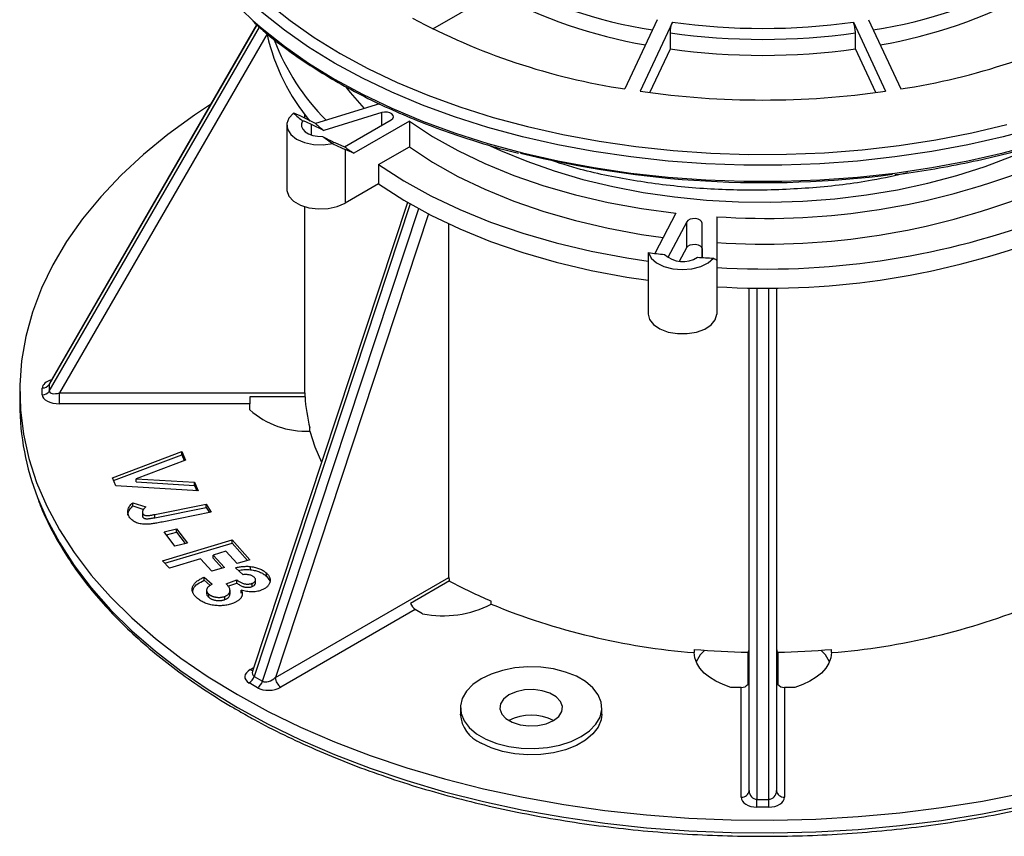
# Model space of a CAD drawing. Units: millimetres. Extents: x -9616 to 90120, y -40758 to 9202.
# Drawn here: x 10926 to 11052, y 5200 to 5304 of the extents above; entities that cross this region are included whole.
import ezdxf

# ---------------------------------------------------------------- set-up
doc = ezdxf.new("R2010")
doc.units = ezdxf.units.MM

msp = doc.modelspace()

# ---------------------------------------------------------------- linework, layer by layer
at = {"color": 7, "linetype": 'Continuous', "lineweight": 25}
for p, q in [((10979.02, 5303.03), (10986.91, 5307.58)), ((11007.54, 5304.2), (11003.45, 5295.39)), ((11009.48, 5303.9), (11005.39, 5295.09)), ((11032.49, 5303.9), (11036.58, 5295.09)), ((11034.42, 5304.2), (11038.51, 5295.39)), ((10956.64, 5303.53), (10930.25, 5257.81)), ((10930.25, 5256.95), (10956.97, 5303.24)), ((10956.61, 5303.56), (10930.31, 5257.99)), ((10957.93, 5302.4), (10931.56, 5256.72)), ((11009.22, 5300.49), (11009.22, 5302.53)), ((11032.75, 5300.49), (11032.75, 5302.53)), ((11006.63, 5294.92), (11009.22, 5300.49)), ((11035.33, 5294.92), (11032.75, 5300.49)), ((10972.23, 5293.5), (10964.11, 5290.98)), ((10972.55, 5292.38), (10965.15, 5290.09)), ((10972.55, 5290.78), (10972.55, 5292.38)), ((10964.11, 5290.98), (10962.73, 5291.67)), ((10962.76, 5291.66), (10962.76, 5292.09)), ((10967.79, 5288.04), (10973.73, 5291.46)), ((10976.03, 5291.28), (10968.97, 5287.2)), ((10976.03, 5291.28), (10976.03, 5288.01)), ((10960.44, 5290.79), (10960.44, 5282.63)), ((10965.15, 5290.09), (10963.6, 5290.86)), ((10963.6, 5289.52), (10963.6, 5290.86)), ((10966.55, 5288.57), (10967.79, 5288.04)), ((10967.86, 5287.68), (10967.86, 5280.85)), ((10968.97, 5287.2), (10967.86, 5287.68)), ((10972.12, 5285.76), (10976.03, 5288.01)), ((10972.12, 5285.76), (10972.12, 5283.31)), ((10972.12, 5283.31), (10967.86, 5280.85)), ((10975.8, 5280.96), (10956.1, 5221.33)), ((10976.15, 5280.76), (10956.3, 5220.65)), ((10957.36, 5220.04), (10977.22, 5280.16)), ((10962.76, 5256.72), (10962.76, 5280.4)), ((10978.47, 5279.49), (10958.99, 5220.51)), ((11009.93, 5279.57), (11007.26, 5274.46)), ((11015.11, 5279.13), (11015.11, 5273.58)), ((10981.05, 5233.25), (10981.05, 5278.22)), ((11011.3, 5278.48), (11008.92, 5273.93)), ((11011.3, 5275.22), (11011.3, 5278.48)), ((11013.26, 5273.94), (11013.26, 5278.32)), ((11013.26, 5275.05), (11013.26, 5278.32)), ((11010.39, 5273.48), (11011.3, 5275.22)), ((11013.26, 5275.05), (11013.26, 5273.94)), ((11006.41, 5274.49), (11006.41, 5266.74)), ((11015.11, 5273.58), (11015.11, 5266.74)), ((11019.23, 5206.11), (11019.23, 5270.08)), ((11020.23, 5270.07), (11020.23, 5205)), ((11021.73, 5205), (11021.73, 5270.07)), ((11022.73, 5270.08), (11022.73, 5206.11)), ((10929.35, 5256.48), (10929.35, 5257.34)), ((10930.25, 5257.81), (10930.25, 5256.95)), ((10930.31, 5258.01), (10930.3, 5257.98)), ((10926.48, 5256.91), (10926.48, 5255.28)), ((10931.56, 5256.72), (10962.76, 5256.72)), ((10931.56, 5255.32), (10931.56, 5256.72)), ((10962.76, 5256.23), (10955.73, 5256.23)), ((10955.73, 5256.23), (10955.73, 5255.32)), ((10955.73, 5255.32), (10931.56, 5255.32)), ((10955.73, 5254.57), (10955.73, 5255.32)), ((10963.39, 5251.86), (10963.39, 5252.27)), ((10938.27, 5245.93), (10947.09, 5249.25)), ((10938.42, 5245.58), (10947.09, 5248.84)), ((10947.09, 5249.25), (10947.55, 5248.16)), ((10947.09, 5248.84), (10947.09, 5249.25)), ((10947.09, 5248.84), (10947.4, 5248.11)), ((10947.55, 5248.16), (10941.29, 5245.8)), ((10938.7, 5244.91), (10938.27, 5245.93)), ((10949.19, 5244.25), (10938.7, 5244.91)), ((10941.29, 5245.8), (10948.73, 5245.34)), ((10941.29, 5245.39), (10941.29, 5245.8)), ((10941.29, 5245.39), (10948.73, 5244.93)), ((10948.73, 5245.34), (10949.19, 5244.25)), ((10948.73, 5244.93), (10948.73, 5245.34)), ((10948.73, 5244.93), (10949.01, 5244.26)), ((10940.86, 5242.74), (10942.51, 5242.23)), ((10940.86, 5242.33), (10940.86, 5242.74)), ((10940.86, 5242.33), (10942.25, 5241.9)), ((10943.65, 5241.25), (10950.21, 5242.56)), ((10950.21, 5242.56), (10950.83, 5241.53)), ((10950.21, 5242.15), (10950.21, 5242.56)), ((10942.09, 5241.59), (10942.09, 5241.08)), ((10942.14, 5240.91), (10942.14, 5241.32)), ((10943.65, 5240.84), (10950.21, 5242.15)), ((10943.65, 5240.84), (10943.65, 5241.25)), ((10950.83, 5241.53), (10944.61, 5240.28)), ((10950.21, 5242.15), (10950.61, 5241.49)), ((10944.87, 5239.03), (10946.44, 5239.42)), ((10946.23, 5237.21), (10944.87, 5239.03)), ((10945.13, 5238.68), (10946.44, 5239.01)), ((10946.44, 5239.42), (10947.8, 5237.6)), ((10946.44, 5239.01), (10946.44, 5239.42)), ((10946.44, 5239.01), (10947.54, 5237.54)), ((10944.66, 5235.36), (10953.48, 5238.02)), ((10944.95, 5235.04), (10953.48, 5237.61)), ((10947.8, 5237.6), (10946.23, 5237.21)), ((10953.48, 5238.02), (10955.76, 5235.49)), ((10953.48, 5237.61), (10953.48, 5238.02)), ((10953.48, 5237.61), (10955.47, 5235.4)), ((10952.7, 5236.56), (10951.1, 5236.08)), ((10951.1, 5236.08), (10952.52, 5234.52)), ((10951.1, 5235.68), (10951.1, 5236.08)), ((10954.12, 5235), (10952.7, 5236.56)), ((10945.52, 5234.41), (10944.66, 5235.36)), ((10949.49, 5235.6), (10945.52, 5234.41)), ((10950.91, 5234.03), (10949.49, 5235.6)), ((10951.1, 5235.68), (10952.23, 5234.43)), ((10955.76, 5235.49), (10954.12, 5235)), ((10952.52, 5234.52), (10950.91, 5234.03)), ((10954.9, 5233.58), (10953.93, 5234.46)), ((10955.85, 5234.22), (10955.85, 5234.62)), ((10957.85, 5233.4), (10957.85, 5233.81)), ((10949.95, 5233.28), (10950.95, 5232.37)), ((10949.95, 5232.87), (10949.95, 5233.28)), ((10949.95, 5232.87), (10950.69, 5232.2)), ((10952.72, 5232.44), (10954.08, 5232.94)), ((10952.94, 5232.11), (10954.08, 5232.53)), ((10954.08, 5232.53), (10954.08, 5232.94)), ((10956.04, 5232.08), (10956.04, 5232.49)), ((10956.47, 5232.47), (10956.47, 5232.98)), ((10957.85, 5233.4), (10958.27, 5232.79)), ((10958.99, 5220.51), (10981.05, 5233.25)), ((10981.15, 5232.79), (10976.18, 5229.92)), ((10950.25, 5231.67), (10950.25, 5231.16)), ((10950.52, 5230.72), (10950.52, 5231.13)), ((10953.23, 5231.12), (10953.23, 5231.63)), ((10954.66, 5231.23), (10954.66, 5231.64)), ((10952.57, 5230.42), (10952.57, 5230.83)), ((10986.45, 5229.83), (10986.45, 5230.24)), ((10976.79, 5229.15), (10959.69, 5219.29)), ((10977.72, 5228.62), (10976.79, 5229.15)), ((11012.23, 5224.07), (11012.23, 5223.67)), ((11019.1, 5219.65), (11019.1, 5223.71)), ((11022.87, 5223.71), (11022.87, 5219.65)), ((11029.73, 5223.67), (11029.73, 5224.07)), ((10955.81, 5221.53), (10956.25, 5221.79)), ((10956.72, 5219.2), (10955.66, 5219.81)), ((10956.3, 5220.65), (10957.36, 5220.04)), ((11018.23, 5219.24), (11016.92, 5219.24)), ((11018.23, 5205.29), (11018.23, 5219.24)), ((11023.73, 5219.24), (11023.73, 5205.29)), ((11025.04, 5219.24), (11023.73, 5219.24)), ((10982.52, 5216.66), (10982.52, 5215.84)), ((11000.52, 5215.84), (11000.52, 5216.66)), ((11020.23, 5205), (11021.73, 5205)), ((11020.23, 5204.01), (11020.23, 5205)), ((11021.73, 5204.01), (11021.73, 5205)), ((11021.73, 5204.01), (11020.23, 5204.01))]:
    msp.add_line(p, q, dxfattribs=at)
at = {"color": 7, "linetype": 'Continuous', "lineweight": 25, "flags": 128}
for points in [[(10943.98, 5328.06), (10944.02, 5326.67), (10944.32, 5323.88), (10944.93, 5321.11), (10945.84, 5318.37), (10947.04, 5315.66), (10948.53, 5313.01), (10950.32, 5310.41), (10952.37, 5307.88), (10954.71, 5305.44), (10956.13, 5304.1)], [(10966.53, 5298.67), (10963.22, 5300.71), (10960.14, 5302.86), (10957.3, 5305.12), (10954.71, 5307.48), (10952.37, 5309.93), (10950.32, 5312.45), (10948.53, 5315.05), (10947.04, 5317.7), (10945.84, 5320.41), (10945.78, 5320.55)], [(10958.04, 5306.33), (10960.87, 5304.08), (10963.94, 5301.93), (10967.24, 5299.9)], [(10956.13, 5304.1), (10957.3, 5303.08), (10960.14, 5300.82), (10963.22, 5298.67), (10966.53, 5296.63), (10970.06, 5294.72), (10973.79, 5292.94), (10977.7, 5291.3), (10981.79, 5289.8), (10986.02, 5288.46), (10990.4, 5287.27), (10994.9, 5286.24), (10999.5, 5285.38), (11004.19, 5284.68), (11008.94, 5284.16), (11013.74, 5283.81), (11018.56, 5283.64), (11023.4, 5283.64), (11028.23, 5283.81), (11033.03, 5284.16), (11037.78, 5284.68), (11042.46, 5285.38), (11047.06, 5286.24), (11051.56, 5287.27), (11055.94, 5288.46)], [(10967.24, 5299.9), (10970.76, 5297.99), (10974.48, 5296.22), (10978.38, 5294.59), (10982.46, 5293.1), (10986.69, 5291.77), (10991.06, 5290.59), (10995.56, 5289.58), (11000.15, 5288.73), (11004.83, 5288.05), (11009.57, 5287.55), (11014.36, 5287.22), (11019.17, 5287.06), (11024, 5287.08), (11028.81, 5287.28), (11033.59, 5287.66), (11038.31, 5288.2), (11042.97, 5288.93), (11047.54, 5289.82), (11052, 5290.87)], [(11055.94, 5290.5), (11051.56, 5289.31), (11047.06, 5288.28), (11042.46, 5287.42), (11037.78, 5286.73), (11033.03, 5286.2), (11028.23, 5285.85), (11023.4, 5285.68), (11018.56, 5285.68), (11013.74, 5285.85), (11008.94, 5286.2), (11004.19, 5286.73), (10999.5, 5287.42), (10994.9, 5288.28), (10990.4, 5289.31), (10986.02, 5290.5), (10981.79, 5291.85), (10977.7, 5293.34), (10973.79, 5294.98), (10970.06, 5296.76), (10966.53, 5298.67)], [(10967.99, 5295.56), (10968.49, 5294.93), (10970.29, 5292.9)], [(10950.75, 5293.41), (10948.69, 5292.04), (10945.33, 5289.6), (10942.22, 5287.06), (10939.37, 5284.41), (10936.78, 5281.68), (10934.47, 5278.86), (10932.44, 5275.98), (10930.7, 5273.03), (10929.25, 5270.03), (10928.11, 5266.98), (10927.26, 5263.9), (10926.72, 5260.8), (10926.49, 5257.69), (10926.57, 5254.58), (10926.95, 5251.47), (10927.65, 5248.38), (10928.64, 5245.32), (10929.94, 5242.29), (10931.53, 5239.31), (10933.42, 5236.39), (10935.59, 5233.54), (10938.04, 5230.77), (10940.76, 5228.08), (10943.74, 5225.48), (10946.98, 5222.98), (10950.45, 5220.6), (10954.16, 5218.34)], [(10973.73, 5291.46), (10973.93, 5291.63), (10974.02, 5291.83), (10973.98, 5292.03), (10973.82, 5292.22), (10973.56, 5292.36), (10973.24, 5292.43), (10972.88, 5292.44), (10972.55, 5292.38)], [(10961.31, 5292.3), (10960.72, 5291.68), (10960.45, 5290.98), (10960.53, 5290.27), (10960.96, 5289.6), (10961.7, 5289.02), (10962.69, 5288.59), (10963.84, 5288.34), (10965.08, 5288.29), (10966.29, 5288.43)], [(10962.46, 5291.32), (10962.3, 5290.97), (10962.31, 5290.6), (10962.47, 5290.25), (10962.78, 5289.93), (10963.22, 5289.67), (10963.76, 5289.48), (10964.36, 5289.37), (10964.99, 5289.35)], [(10976.03, 5291.28), (10978.99, 5289.34), (10982.2, 5287.54), (10985.64, 5285.89), (10989.3, 5284.39), (10993.14, 5283.06), (10997.15, 5281.91), (11001.3, 5280.94), (11005.57, 5280.16), (11009.93, 5279.57)], [(10976.03, 5288.01), (10978.99, 5286.07), (10982.2, 5284.27), (10985.64, 5282.62), (10989.3, 5281.12), (10993.14, 5279.8), (10997.15, 5278.64), (11001.3, 5277.67), (11005.57, 5276.89), (11008.32, 5276.49)], [(10986.29, 5288.17), (10987.61, 5287.56), (10990.95, 5286.18), (10994.45, 5284.95), (10998.11, 5283.88), (11001.89, 5282.97), (11005.78, 5282.22), (11009.76, 5281.65), (11013.8, 5281.25), (11017.88, 5281.02), (11021.98, 5280.98), (11026.08, 5281.11), (11030.14, 5281.42), (11034.16, 5281.91), (11038.1, 5282.57), (11041.94, 5283.39), (11045.66, 5284.38), (11049.25, 5285.54), (11052.67, 5286.84)], [(10972.12, 5285.76), (10975.31, 5283.7), (10978.76, 5281.79), (10982.44, 5280.04), (10986.35, 5278.45), (10990.45, 5277.03), (10994.72, 5275.79), (10999.14, 5274.75), (11003.69, 5273.9), (11006.41, 5273.49)], [(10960.44, 5282.63), (10960.45, 5282.46), (10960.7, 5281.76), (10961.29, 5281.13), (10962.17, 5280.62), (10963.26, 5280.28), (10964.47, 5280.12), (10965.71, 5280.17), (10966.87, 5280.42), (10967.86, 5280.85)], [(10972.12, 5283.31), (10975.31, 5281.25), (10978.76, 5279.34), (10982.44, 5277.59), (10986.35, 5276), (10990.45, 5274.58), (10994.72, 5273.34), (10999.14, 5272.3), (11003.69, 5271.45), (11006.41, 5271.04)], [(11013.26, 5278.32), (11013.19, 5278.52), (11013.01, 5278.69), (11012.74, 5278.82), (11012.4, 5278.89), (11012.05, 5278.88), (11011.72, 5278.8), (11011.46, 5278.66), (11011.3, 5278.48)], [(11011.3, 5275.22), (11011.46, 5275.4), (11011.72, 5275.54), (11012.05, 5275.61), (11012.4, 5275.62), (11012.74, 5275.55), (11013.01, 5275.43), (11013.19, 5275.25), (11013.26, 5275.05)], [(11006.45, 5274.56), (11006.8, 5273.87), (11007.46, 5273.27), (11008.39, 5272.8), (11009.52, 5272.5), (11010.74, 5272.4), (11011.97, 5272.5), (11013.1, 5272.79), (11014.03, 5273.26), (11014.71, 5273.86)], [(11006.41, 5266.74), (11006.58, 5266.05), (11007.09, 5265.4), (11007.89, 5264.85), (11008.93, 5264.46), (11010.12, 5264.26), (11011.36, 5264.26), (11012.56, 5264.46), (11013.6, 5264.84), (11014.41, 5265.38), (11014.93, 5266.03), (11015.11, 5266.74), (11015.11, 5266.74)], [(10963.39, 5251.86), (10964.03, 5249.86), (10964.87, 5247.89), (10964.87, 5247.88)], [(10928.75, 5243.41), (10929.94, 5240.66), (10931.53, 5237.68), (10933.42, 5234.76), (10935.59, 5231.91), (10938.04, 5229.13), (10940.76, 5226.44), (10943.74, 5223.85), (10946.98, 5221.35), (10950.45, 5218.97), (10954.16, 5216.7)], [(11016.92, 5219.24), (11015.92, 5219.6), (11015, 5220.03), (11014.2, 5220.53), (11013.52, 5221.08), (11012.97, 5221.68), (11012.57, 5222.32), (11012.32, 5222.99), (11012.23, 5223.67)], [(11013.58, 5223.96), (11013.03, 5223.38), (11012.49, 5222.49)], [(11029.73, 5223.67), (11029.64, 5222.99), (11029.39, 5222.32), (11028.99, 5221.68), (11028.45, 5221.08), (11027.76, 5220.53), (11026.96, 5220.03), (11026.05, 5219.6), (11025.04, 5219.24)], [(11029.47, 5222.49), (11028.93, 5223.38), (11028.38, 5223.96)], [(10985.15, 5220.33), (10984.09, 5219.6), (10983.28, 5218.76), (10982.75, 5217.85), (10982.53, 5216.9), (10982.6, 5215.94), (10982.98, 5215.01), (10983.65, 5214.13), (10984.59, 5213.34), (10985.77, 5212.66), (10987.14, 5212.12), (10988.66, 5211.73), (10990.27, 5211.51), (10991.93, 5211.47), (10993.58, 5211.6), (10995.15, 5211.91), (10996.6, 5212.37), (10997.88, 5212.99), (10998.94, 5213.72), (10999.75, 5214.56), (11000.28, 5215.47), (11000.51, 5216.42), (11000.43, 5217.38), (11000.05, 5218.31), (10999.38, 5219.19), (10998.44, 5219.98), (10997.27, 5220.66), (10995.89, 5221.2), (10994.38, 5221.59), (10992.76, 5221.81), (10991.1, 5221.85), (10989.45, 5221.72), (10987.88, 5221.41), (10986.43, 5220.95), (10985.15, 5220.33)], [(10988.69, 5218.29), (10988, 5217.77), (10987.61, 5217.15), (10987.53, 5216.5), (10987.77, 5215.85), (10988.31, 5215.28), (10989.12, 5214.81), (10990.12, 5214.5), (10991.23, 5214.36), (10992.37, 5214.4), (10993.43, 5214.63), (10994.34, 5215.03), (10995.03, 5215.55), (10995.42, 5216.17), (10995.51, 5216.83), (10995.26, 5217.47), (10994.72, 5218.04), (10993.91, 5218.51), (10992.91, 5218.82), (10991.8, 5218.96), (10990.67, 5218.92), (10989.6, 5218.69), (10988.69, 5218.29)], [(10954.16, 5218.34), (10958.08, 5216.2), (10962.21, 5214.19), (10966.53, 5212.32), (10971.03, 5210.6), (10975.69, 5209.03), (10980.5, 5207.62), (10985.44, 5206.36), (10990.5, 5205.27), (10995.66, 5204.35), (11000.89, 5203.6), (11006.2, 5203.03), (11011.55, 5202.63), (11016.94, 5202.41), (11022.33, 5202.36), (11027.72, 5202.5), (11033.09, 5202.81), (11038.42, 5203.3), (11043.7, 5203.96), (11048.9, 5204.79), (11054.01, 5205.8)], [(10954.16, 5216.7), (10958.08, 5214.56), (10962.21, 5212.56), (10966.53, 5210.69), (10971.03, 5208.97), (10975.69, 5207.4), (10980.5, 5205.98), (10985.44, 5204.73), (10990.5, 5203.64), (10995.66, 5202.72), (11000.89, 5201.97), (11006.2, 5201.4), (11011.55, 5201), (11016.94, 5200.77), (11022.33, 5200.73), (11027.72, 5200.86), (11033.09, 5201.17), (11038.42, 5201.66), (11043.7, 5202.32), (11048.9, 5203.16), (11054.01, 5204.16)], [(11000.52, 5215.84), (11000.43, 5215.13), (11000.05, 5214.19), (10999.38, 5213.32), (10998.44, 5212.52), (10997.27, 5211.85), (10995.89, 5211.3), (10994.38, 5210.92), (10992.76, 5210.7), (10991.1, 5210.65), (10989.45, 5210.79), (10987.88, 5211.09), (10986.43, 5211.56), (10985.15, 5212.17)]]:
    msp.add_lwpolyline(points, dxfattribs=at)
at = {"color": 7, "linetype": 'Continuous', "lineweight": 25}
for centre, radius, start, end in [((11017.04, 5366.11), 64.02, 241.9214, 260.9166), ((11024.92, 5366.11), 64.02, 279.0834, 298.0786), ((11016.89, 5363.72), 63.65, 241.8948, 260.2), ((11025.07, 5363.72), 63.65, 279.8, 298.1052), ((11015.94, 5377.89), 83.44, 241.7422, 261.3916), ((11020.98, 5385.65), 82.56, 261.9881, 278.0119), ((11026.02, 5377.89), 83.44, 278.6084, 298.2578), ((11020.98, 5385.97), 84.27, 261.974, 278.026), ((10983.78, 5308.21), 26.5, 192.9202, 219.7034), ((10986.15, 5312.01), 29.21, 200.8259, 224.8766), ((11020.98, 5383.93), 84.27, 261.974, 278.026), ((11020.98, 5403.54), 109.56, 261.8162, 278.1838), ((10993.95, 5329.37), 49.39, 228.6414, 230.3933), ((10995.12, 5326.1), 46.85, 228.5481, 230.2206), ((10998.78, 5335.6), 57.27, 233.8486, 235.4358), ((10999.95, 5332.32), 54.73, 234.0085, 235.5164), ((11021.02, 5411.84), 128.37, 256.0834, 277.3545), ((11021.34, 5371.05), 92.13, 266.1211, 290.3822), ((11021.34, 5367.78), 92.13, 266.1211, 290.3822), ((11021.39, 5373.47), 100.99, 266.436, 290.0673), ((11021.39, 5371.02), 100.99, 266.436, 290.0673), ((11020.66, 5392.88), 119.17, 263.153, 264.1267), ((11010.8, 5276.91), 3.48, 227.8194, 302.4375), ((11020.93, 5396), 122.3, 266.1257, 267.0828), ((10929.39, 5258.38), 1.03, 267.8766, 326.8775), ((10929.39, 5257.51), 1.03, 267.8766, 326.8775), ((10982.67, 5257.37), 19.94, 183.2617, 194.8131), ((10959.58, 5255.44), 33.09, 180.279, 201.3204), ((10962.85, 5262.53), 10.68, 228.1854, 272.9051), ((11010.85, 5287.84), 62.56, 241.6565, 247.0438), ((10977.62, 5230.45), 1.53, 200.2271, 237.362), ((10980.32, 5241.92), 13.56, 258.9423, 296.8849), ((11019, 5308.95), 85.55, 247.6383, 265.4655), ((11022.97, 5308.95), 85.55, 274.5345, 292.3617), ((11020.96, 5323.69), 99.99, 264.9957, 268.9359), ((11021.01, 5323.69), 99.99, 271.0641, 275.0043), ((10956.14, 5222.05), 0.616, 237.5518, 269.8904), ((10954.82, 5221.12), 1.55, 302.7845, 342.4865), ((10955.88, 5220.5), 1.55, 302.7845, 342.4865), ((10960.52, 5220.58), 1.54, 182.6055, 237.3945), ((11018.26, 5220.3), 1.06, 268.2945, 322.1867), ((11023.7, 5220.3), 1.06, 217.8133, 271.7055), ((10986.86, 5216.18), 4.36, 184.4356, 246.8845), ((10991.52, 5209.7), 6.03, 62.0364, 117.969), ((11018.32, 5206.21), 0.922, 264.8174, 353.6487), ((11023.65, 5206.21), 0.922, 186.3513, 275.1826)]:
    msp.add_arc(centre, radius, start, end, dxfattribs=at)
for centre, major_axis, ratio, start_param, end_param in [((10931.56, 5257.34), (2.21, 0), 0.522195, 2.059193, 3.141593), ((10931.56, 5258.16), (1.3, 0.42), 0.406678, 2.717495, 3.010249), ((10931.56, 5256.48), (2.21, 0), 0.522195, 3.141593, 4.712389), ((10931.56, 5257.29), (1.3, 0.42), 0.406678, 3.010249, 4.581045), ((10957.22, 5220.71), (2.11, 0.18), 0.571562, 2.257063, 3.827859), ((10957.22, 5221.53), (1.08, 0.74), 0.584114, 2.4887, 3.415093), ((10958.28, 5220.92), (1.08, 0.74), 0.584114, 3.415093, 4.98589), ((10958.28, 5220.1), (2.11, 0.18), 0.571562, 3.827859, 5.398655), ((11020.23, 5206.11), (0, 1.1), 0.907187, 1.570796, 3.141593), ((11021.73, 5206.11), (0, 1.1), 0.907187, 3.141593, 4.712389), ((11020.23, 5205.29), (2, 0), 0.638193, 3.141593, 4.712389), ((11021.73, 5205.29), (2, 0), 0.638193, 4.712389, 6.283185)]:
    msp.add_ellipse(centre, major_axis=major_axis, ratio=ratio, start_param=start_param, end_param=end_param, dxfattribs=at)
for points, knots in [([(10956.25, 5303.89), (10956.63, 5303.54), (10957.82, 5302.44), (10960.08, 5300.68), (10962.99, 5298.62), (10966.12, 5296.67), (10969.44, 5294.83), (10972.95, 5293.11), (10976.62, 5291.51), (10980.46, 5290.04), (10984.44, 5288.72), (10987.59, 5287.78), (10989.45, 5287.32), (10989.9, 5287.21)], [0, 0, 0, 0, 0.047646, 0.149819, 0.252015, 0.354223, 0.456434, 0.55864, 0.66084, 0.763032, 0.865214, 0.967386, 1, 1, 1, 1]), ([(11009.22, 5302.53), (11009.22, 5302.61), (11009.22, 5302.79), (11009.26, 5303.11), (11009.32, 5303.44), (11009.4, 5303.72), (11009.45, 5303.84), (11009.48, 5303.9)], [0, 0, 0, 0, 0.178853, 0.393455, 0.6080739, 0.8227336, 1, 1, 1, 1]), ([(11032.75, 5302.53), (11032.75, 5302.61), (11032.74, 5302.79), (11032.7, 5303.11), (11032.64, 5303.44), (11032.57, 5303.72), (11032.51, 5303.84), (11032.49, 5303.9)], [0, 0, 0, 0, 0.178853, 0.393455, 0.608074, 0.822734, 1, 1, 1, 1]), ([(11037.75, 5284.47), (11037.78, 5284.48), (11039.32, 5284.65), (11042.3, 5285.13), (11046.68, 5285.93), (11050.96, 5286.89), (11055.14, 5288), (11059.19, 5289.25), (11063.11, 5290.63), (11066.88, 5292.16), (11070.48, 5293.8), (11073.92, 5295.57), (11077.16, 5297.46), (11080.21, 5299.46), (11083.02, 5301.56), (11084.89, 5303.07), (11085.74, 5303.89), (11085.81, 5303.95)], [0, 0, 0, 0, 0.001789, 0.078069, 0.154354, 0.230645, 0.306941, 0.383245, 0.459557, 0.535877, 0.612206, 0.688544, 0.76489, 0.841241, 0.917596, 0.993948, 1, 1, 1, 1]), ([(10962.73, 5291.67), (10962.27, 5291.89), (10961.75, 5292.14), (10961.36, 5292.29), (10961.31, 5292.3)], [0, 0, 0, 0, 0.885235, 1, 1, 1, 1]), ([(10963.6, 5290.86), (10963.34, 5290.99), (10962.86, 5291.22), (10962.58, 5291.29), (10962.46, 5291.32)], [0, 0, 0, 0, 0.552916, 1, 1, 1, 1]), ([(10964.99, 5289.35), (10965.33, 5289.17), (10965.92, 5288.85), (10966.36, 5288.66), (10966.55, 5288.57)], [0, 0, 0, 0, 0.55474, 1, 1, 1, 1]), ([(10966.29, 5288.43), (10966.79, 5288.18), (10967.37, 5287.9), (10967.81, 5287.71), (10967.86, 5287.68)], [0, 0, 0, 0, 0.885841, 1, 1, 1, 1]), ([(11039.4, 5284.71), (11037.9, 5284.38), (11034, 5283.49), (11027.33, 5282.73), (11019.64, 5282.4), (11011.96, 5282.71), (11004.48, 5283.66), (10998.1, 5284.95), (10994.49, 5286.15), (10993.07, 5286.62)], [0, 0, 0, 0, 0.098804, 0.258767, 0.41878, 0.577615, 0.737399, 0.897521, 1, 1, 1, 1]), ([(11006.46, 5274.48), (11006.44, 5274.5), (11006.41, 5274.53), (11006.44, 5274.55), (11006.45, 5274.56)], [0, 0, 0, 0, 0.6416282, 1, 1, 1, 1]), ([(11014.71, 5273.86), (11014.89, 5273.77), (11015.1, 5273.67), (11015.11, 5273.59), (11015.11, 5273.58)], [0, 0, 0, 0, 0.8858411, 1, 1, 1, 1]), ([(10928.82, 5243.18), (10928.96, 5242.8), (10929.45, 5241.45), (10930.57, 5239.18), (10932.17, 5236.36), (10934.05, 5233.61), (10936.18, 5230.91), (10938.55, 5228.29), (10941.17, 5225.75), (10944.02, 5223.29), (10947.09, 5220.92), (10950.31, 5218.7), (10952.79, 5217.16), (10954.15, 5216.37), (10954.37, 5216.25)], [0, 0, 0, 0, 0.037082, 0.131625, 0.226315, 0.321148, 0.41611, 0.51118, 0.606336, 0.701554, 0.796815, 0.892102, 0.982413, 1, 1, 1, 1]), ([(10940.41, 5240.94), (10940.37, 5241.02), (10940.29, 5241.16), (10940.23, 5241.39), (10940.22, 5241.61), (10940.25, 5241.84), (10940.33, 5242.07), (10940.46, 5242.29), (10940.63, 5242.52), (10940.78, 5242.66), (10940.86, 5242.74)], [0, 0, 0, 0, 0.123885, 0.244204, 0.363435, 0.48297, 0.605437, 0.73113, 0.862134, 1, 1, 1, 1]), ([(10940.24, 5241.16), (10940.25, 5241.3), (10940.27, 5241.72), (10940.62, 5242.08), (10940.86, 5242.33)], [0, 0, 0, 0, 0.333756, 1, 1, 1, 1]), ([(10954.37, 5216.25), (10955.01, 5215.88), (10956.86, 5214.83), (10960.07, 5213.18), (10964.05, 5211.34), (10968.2, 5209.62), (10972.49, 5208.04), (10976.93, 5206.59), (10981.49, 5205.29), (10986.17, 5204.13), (10990.95, 5203.12), (10995.81, 5202.25), (11000.75, 5201.55), (11005.74, 5200.99), (11010.78, 5200.6), (11015.85, 5200.36), (11020.93, 5200.28), (11026.01, 5200.35), (11031.08, 5200.59), (11036.12, 5200.98), (11041.12, 5201.53), (11046.05, 5202.24), (11050.92, 5203.1), (11055.7, 5204.11), (11060.38, 5205.26), (11064.94, 5206.56), (11069.38, 5208.01), (11073.68, 5209.59), (11077.83, 5211.3), (11081.82, 5213.14), (11085.62, 5215.1), (11089.25, 5217.18), (11092.67, 5219.38), (11095.89, 5221.68), (11098.89, 5224.07), (11101.67, 5226.56), (11104.21, 5229.14), (11106.51, 5231.79), (11108.56, 5234.51), (11110.36, 5237.3), (11111.88, 5240.08), (11112.67, 5241.96), (11113.05, 5242.87)], [0, 0, 0, 0, 0.013353, 0.038705, 0.064056, 0.089404, 0.114748, 0.140089, 0.165427, 0.190762, 0.216093, 0.241422, 0.266749, 0.292073, 0.317397, 0.342719, 0.368041, 0.393363, 0.418685, 0.444008, 0.469332, 0.494657, 0.519985, 0.545315, 0.570648, 0.595984, 0.621324, 0.646668, 0.672016, 0.697369, 0.722725, 0.748086, 0.773449, 0.798814, 0.824179, 0.849539, 0.874892, 0.900233, 0.925555, 0.950852, 0.976118, 1, 1, 1, 1]), ([(10942.09, 5241.13), (10942.09, 5241.13), (10942.07, 5241.05), (10942.11, 5240.98), (10942.14, 5240.91)], [0, 0, 0, 0, 0.049361, 1, 1, 1, 1]), ([(10942.51, 5242.23), (10942.46, 5242.18), (10942.36, 5242.08), (10942.24, 5241.93), (10942.16, 5241.8), (10942.11, 5241.69), (10942.08, 5241.59), (10942.08, 5241.49), (10942.1, 5241.4), (10942.13, 5241.34), (10942.14, 5241.32)], [0, 0, 0, 0, 0.190202, 0.356298, 0.497984, 0.615994, 0.720304, 0.817955, 0.910363, 1, 1, 1, 1]), ([(10942.14, 5241.32), (10942.16, 5241.29), (10942.2, 5241.24), (10942.29, 5241.18), (10942.4, 5241.14), (10942.52, 5241.12), (10942.62, 5241.11), (10942.72, 5241.11), (10942.84, 5241.12), (10942.97, 5241.13), (10943.11, 5241.15), (10943.28, 5241.18), (10943.46, 5241.21), (10943.58, 5241.24), (10943.65, 5241.25)], [0, 0, 0, 0, 0.084218, 0.162543, 0.240069, 0.322632, 0.371423, 0.429166, 0.49736, 0.575497, 0.664807, 0.765497, 0.877222, 1, 1, 1, 1]), ([(10944.61, 5240.28), (10944.49, 5240.26), (10944.26, 5240.22), (10943.92, 5240.16), (10943.62, 5240.11), (10943.33, 5240.07), (10943.07, 5240.03), (10942.84, 5240.01), (10942.63, 5240), (10942.39, 5240), (10942.11, 5240.02), (10941.79, 5240.07), (10941.49, 5240.15), (10941.21, 5240.26), (10940.96, 5240.39), (10940.74, 5240.55), (10940.55, 5240.74), (10940.46, 5240.87), (10940.41, 5240.94)], [0, 0, 0, 0, 0.0756345, 0.145369, 0.2097928, 0.2678708, 0.3207795, 0.3680717, 0.4098918, 0.4464495, 0.5132346, 0.5782045, 0.6436388, 0.7106818, 0.7792879, 0.8490822, 0.9223743, 1, 1, 1, 1]), ([(10942.14, 5240.91), (10942.16, 5240.88), (10942.2, 5240.83), (10942.29, 5240.77), (10942.4, 5240.73), (10942.52, 5240.71), (10942.62, 5240.7), (10942.72, 5240.71), (10942.84, 5240.71), (10942.97, 5240.73), (10943.11, 5240.75), (10943.28, 5240.77), (10943.46, 5240.8), (10943.58, 5240.83), (10943.65, 5240.84)], [0, 0, 0, 0, 0.084218, 0.162543, 0.240069, 0.322632, 0.371423, 0.429166, 0.49736, 0.575497, 0.664807, 0.765497, 0.877222, 1, 1, 1, 1]), ([(10953.93, 5234.46), (10954.02, 5234.48), (10954.18, 5234.53), (10954.43, 5234.57), (10954.67, 5234.61), (10954.91, 5234.64), (10955.15, 5234.65), (10955.38, 5234.66), (10955.62, 5234.65), (10955.77, 5234.63), (10955.85, 5234.62)], [0, 0, 0, 0, 0.137241, 0.270829, 0.398661, 0.522513, 0.644305, 0.76397, 0.881732, 1, 1, 1, 1]), ([(10954.31, 5234.12), (10954.53, 5234.17), (10955.03, 5234.28), (10955.56, 5234.24), (10955.85, 5234.22)], [0, 0, 0, 0, 0.449154, 1, 1, 1, 1]), ([(10956.28, 5233.27), (10956.25, 5233.3), (10956.17, 5233.37), (10956.03, 5233.45), (10955.86, 5233.51), (10955.68, 5233.56), (10955.49, 5233.59), (10955.3, 5233.61), (10955.1, 5233.6), (10954.97, 5233.59), (10954.9, 5233.58)], [0, 0, 0, 0, 0.125614, 0.248722, 0.371411, 0.499443, 0.626033, 0.750131, 0.874003, 1, 1, 1, 1]), ([(10955.85, 5234.62), (10955.95, 5234.61), (10956.15, 5234.58), (10956.45, 5234.52), (10956.72, 5234.44), (10956.98, 5234.35), (10957.23, 5234.23), (10957.45, 5234.11), (10957.66, 5233.96), (10957.78, 5233.86), (10957.85, 5233.81)], [0, 0, 0, 0, 0.126462, 0.24983, 0.371446, 0.492883, 0.614504, 0.739264, 0.866884, 1, 1, 1, 1]), ([(10955.85, 5234.22), (10955.95, 5234.2), (10956.15, 5234.17), (10956.45, 5234.11), (10956.72, 5234.03), (10956.98, 5233.94), (10957.23, 5233.83), (10957.45, 5233.7), (10957.66, 5233.56), (10957.78, 5233.45), (10957.85, 5233.4)], [0, 0, 0, 0, 0.126462, 0.24983, 0.371446, 0.492883, 0.614504, 0.739264, 0.866884, 1, 1, 1, 1]), ([(10957.85, 5233.81), (10957.9, 5233.76), (10958, 5233.66), (10958.12, 5233.51), (10958.22, 5233.35), (10958.29, 5233.2), (10958.33, 5233.04), (10958.34, 5232.89), (10958.33, 5232.73), (10958.29, 5232.57), (10958.23, 5232.41), (10958.14, 5232.27), (10958.03, 5232.13), (10957.91, 5232), (10957.76, 5231.89), (10957.59, 5231.78), (10957.39, 5231.68), (10957.25, 5231.63), (10957.18, 5231.6)], [0, 0, 0, 0, 0.069096, 0.136164, 0.20133, 0.264985, 0.328089, 0.391162, 0.454547, 0.5195, 0.583876, 0.645499, 0.704959, 0.764044, 0.822176, 0.880217, 0.939286, 1, 1, 1, 1]), ([(10949, 5230.64), (10948.94, 5230.7), (10948.82, 5230.81), (10948.68, 5230.99), (10948.56, 5231.16), (10948.48, 5231.34), (10948.43, 5231.52), (10948.41, 5231.7), (10948.43, 5231.88), (10948.47, 5232.05), (10948.55, 5232.23), (10948.66, 5232.4), (10948.8, 5232.56), (10948.97, 5232.72), (10949.17, 5232.87), (10949.4, 5233.01), (10949.66, 5233.15), (10949.85, 5233.23), (10949.95, 5233.28)], [0, 0, 0, 0, 0.067641, 0.132482, 0.19513, 0.25582, 0.315379, 0.374505, 0.433601, 0.493529, 0.553558, 0.613627, 0.673715, 0.734547, 0.79738, 0.862056, 0.929438, 1, 1, 1, 1]), ([(10948.5, 5231.29), (10948.49, 5231.48), (10948.49, 5231.89), (10949.07, 5232.45), (10949.66, 5232.73), (10949.95, 5232.87)], [0, 0, 0, 0, 0.2943191, 0.646767, 1, 1, 1, 1]), ([(10950.95, 5232.37), (10950.9, 5232.34), (10950.81, 5232.29), (10950.69, 5232.22), (10950.58, 5232.14), (10950.49, 5232.07), (10950.41, 5231.99), (10950.35, 5231.91), (10950.3, 5231.83), (10950.26, 5231.73), (10950.24, 5231.59), (10950.28, 5231.43), (10950.37, 5231.27), (10950.47, 5231.18), (10950.52, 5231.13)], [0, 0, 0, 0, 0.077806, 0.152304, 0.222111, 0.288486, 0.352702, 0.413704, 0.473641, 0.531256, 0.645039, 0.757725, 0.87464, 1, 1, 1, 1]), ([(10952.57, 5230.83), (10952.62, 5230.85), (10952.71, 5230.89), (10952.83, 5230.95), (10952.93, 5231.02), (10953.02, 5231.09), (10953.09, 5231.18), (10953.15, 5231.27), (10953.19, 5231.37), (10953.22, 5231.47), (10953.23, 5231.58), (10953.22, 5231.69), (10953.19, 5231.81), (10953.14, 5231.93), (10953.06, 5232.05), (10952.97, 5232.18), (10952.85, 5232.31), (10952.76, 5232.4), (10952.72, 5232.44)], [0, 0, 0, 0, 0.052769, 0.104934, 0.155896, 0.206987, 0.25845, 0.31227, 0.367648, 0.426055, 0.486631, 0.549504, 0.615381, 0.683776, 0.755984, 0.833027, 0.914189, 1, 1, 1, 1]), ([(10954.08, 5232.94), (10954.15, 5232.89), (10954.27, 5232.8), (10954.45, 5232.68), (10954.63, 5232.59), (10954.79, 5232.51), (10954.96, 5232.46), (10955.12, 5232.42), (10955.28, 5232.4), (10955.45, 5232.39), (10955.61, 5232.4), (10955.76, 5232.41), (10955.91, 5232.44), (10956, 5232.47), (10956.04, 5232.49)], [0, 0, 0, 0, 0.136523, 0.255312, 0.356898, 0.442204, 0.518615, 0.591994, 0.663259, 0.733614, 0.803059, 0.869322, 0.934951, 1, 1, 1, 1]), ([(10954.08, 5232.53), (10954.15, 5232.48), (10954.27, 5232.39), (10954.45, 5232.27), (10954.63, 5232.18), (10954.79, 5232.1), (10954.96, 5232.05), (10955.12, 5232.02), (10955.28, 5231.99), (10955.45, 5231.98), (10955.61, 5231.99), (10955.76, 5232), (10955.91, 5232.03), (10956, 5232.06), (10956.04, 5232.08)], [0, 0, 0, 0, 0.136523, 0.255312, 0.356898, 0.442204, 0.518615, 0.591994, 0.663259, 0.733614, 0.803059, 0.869322, 0.934951, 1, 1, 1, 1]), ([(10956.04, 5232.49), (10956.1, 5232.51), (10956.2, 5232.55), (10956.32, 5232.63), (10956.41, 5232.73), (10956.46, 5232.83), (10956.48, 5232.94), (10956.46, 5233.05), (10956.39, 5233.17), (10956.32, 5233.24), (10956.28, 5233.27)], [0, 0, 0, 0, 0.124717, 0.243566, 0.360619, 0.481197, 0.605647, 0.72866, 0.860104, 1, 1, 1, 1]), ([(10956.04, 5232.08), (10956.15, 5232.13), (10956.38, 5232.24), (10956.49, 5232.42), (10956.47, 5232.51), (10956.46, 5232.52)], [0, 0, 0, 0, 0.469555, 0.938977, 1, 1, 1, 1]), ([(10950.27, 5231.21), (10950.27, 5231.14), (10950.27, 5230.96), (10950.43, 5230.81), (10950.52, 5230.72)], [0, 0, 0, 0, 0.408768, 1, 1, 1, 1]), ([(10950.52, 5231.13), (10950.55, 5231.1), (10950.61, 5231.05), (10950.71, 5230.98), (10950.81, 5230.92), (10950.93, 5230.86), (10951.05, 5230.82), (10951.18, 5230.78), (10951.32, 5230.75), (10951.46, 5230.72), (10951.61, 5230.71), (10951.75, 5230.7), (10951.9, 5230.7), (10952.04, 5230.71), (10952.17, 5230.73), (10952.31, 5230.75), (10952.44, 5230.79), (10952.53, 5230.82), (10952.57, 5230.83)], [0, 0, 0, 0, 0.068841, 0.134459, 0.198879, 0.261127, 0.323299, 0.384686, 0.447347, 0.510329, 0.573805, 0.634581, 0.695119, 0.754296, 0.813781, 0.874432, 0.935843, 1, 1, 1, 1]), ([(10952.57, 5230.42), (10952.72, 5230.49), (10953.02, 5230.64), (10953.21, 5230.92), (10953.21, 5231.1), (10953.21, 5231.17)], [0, 0, 0, 0, 0.3835, 0.767353, 1, 1, 1, 1]), ([(10954.66, 5231.64), (10954.68, 5231.6), (10954.72, 5231.51), (10954.76, 5231.38), (10954.78, 5231.26), (10954.78, 5231.13), (10954.77, 5231.01), (10954.74, 5230.89), (10954.69, 5230.77), (10954.63, 5230.66), (10954.55, 5230.55), (10954.45, 5230.44), (10954.34, 5230.34), (10954.21, 5230.25), (10954.07, 5230.16), (10953.92, 5230.07), (10953.75, 5229.99), (10953.62, 5229.95), (10953.56, 5229.92)], [0, 0, 0, 0, 0.067875, 0.133585, 0.197696, 0.260312, 0.322199, 0.382942, 0.444286, 0.505382, 0.566136, 0.626962, 0.687125, 0.747491, 0.808539, 0.870734, 0.934447, 1, 1, 1, 1]), ([(10957.18, 5231.6), (10957.08, 5231.57), (10956.9, 5231.5), (10956.6, 5231.44), (10956.29, 5231.41), (10955.96, 5231.4), (10955.64, 5231.41), (10955.31, 5231.46), (10954.98, 5231.54), (10954.77, 5231.6), (10954.66, 5231.64)], [0, 0, 0, 0, 0.121703, 0.240572, 0.358945, 0.479405, 0.602384, 0.728773, 0.860922, 1, 1, 1, 1]), ([(10953.56, 5229.92), (10953.47, 5229.89), (10953.28, 5229.83), (10952.99, 5229.75), (10952.69, 5229.7), (10952.39, 5229.66), (10952.08, 5229.64), (10951.77, 5229.64), (10951.45, 5229.66), (10951.12, 5229.7), (10950.81, 5229.76), (10950.5, 5229.83), (10950.21, 5229.92), (10949.94, 5230.03), (10949.68, 5230.16), (10949.44, 5230.3), (10949.21, 5230.46), (10949.07, 5230.58), (10949, 5230.64)], [0, 0, 0, 0, 0.06216, 0.122365, 0.181105, 0.239542, 0.298116, 0.357439, 0.418206, 0.480957, 0.544464, 0.606781, 0.669249, 0.731792, 0.795787, 0.861464, 0.929342, 1, 1, 1, 1]), ([(10950.52, 5230.72), (10950.55, 5230.69), (10950.61, 5230.64), (10950.71, 5230.57), (10950.81, 5230.51), (10950.93, 5230.46), (10951.05, 5230.41), (10951.18, 5230.37), (10951.32, 5230.34), (10951.46, 5230.31), (10951.61, 5230.3), (10951.75, 5230.29), (10951.9, 5230.29), (10952.04, 5230.3), (10952.17, 5230.32), (10952.31, 5230.34), (10952.44, 5230.38), (10952.53, 5230.41), (10952.57, 5230.42)], [0, 0, 0, 0, 0.068841, 0.134459, 0.198879, 0.261127, 0.323299, 0.384686, 0.447347, 0.510329, 0.573805, 0.634581, 0.695119, 0.754296, 0.813781, 0.874432, 0.935843, 1, 1, 1, 1]), ([(10956.1, 5221.35), (10956.09, 5221.33), (10956.09, 5221.3), (10956.1, 5221.31), (10956.1, 5221.31)], [0, 0, 0, 0, 0.814384, 1, 1, 1, 1])]:
    msp.add_open_spline(points, degree=3, knots=knots, dxfattribs=at)
for points in [[(10962.76, 5256.72), (10962.76, 5256.57), (10962.76, 5256.41), (10962.76, 5256.23)], [(10981.05, 5233.25), (10981.05, 5233.1), (10981.08, 5232.94), (10981.15, 5232.79)], [(11019.1, 5223.71), (11019.19, 5223.83), (11019.23, 5223.97), (11019.23, 5224.12)], [(11022.73, 5224.12), (11022.73, 5223.97), (11022.78, 5223.83), (11022.87, 5223.71)]]:
    msp.add_open_spline(points, degree=3, dxfattribs=at)

doc.saveas('drawing.dxf')
